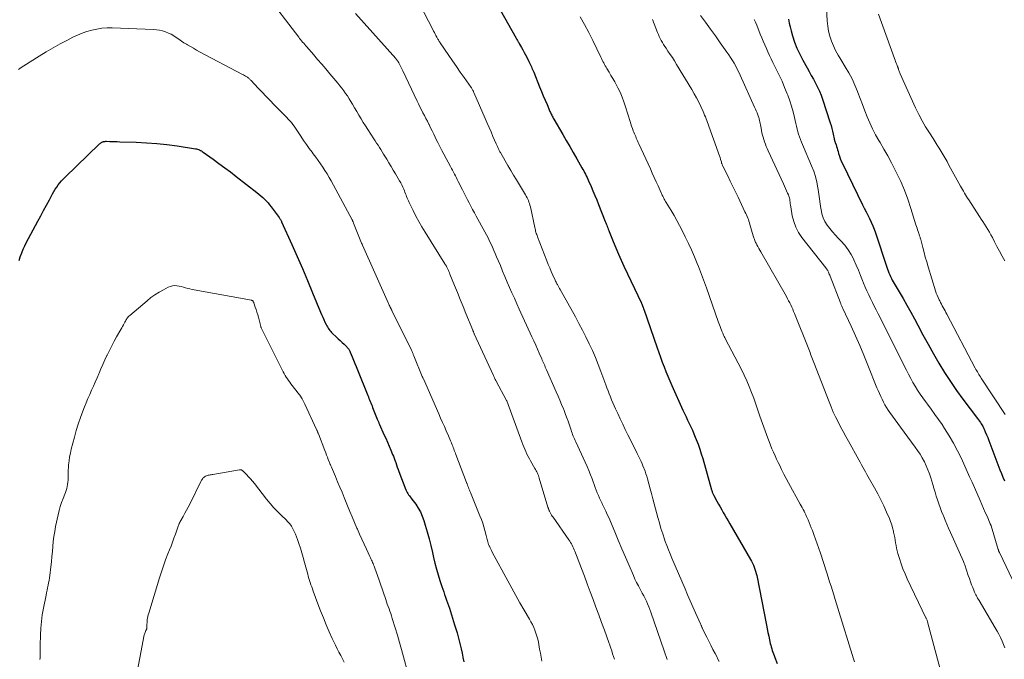
# Model space of a CAD drawing. Units: feet. Extents: x 2015000 to 2020012, y 575000 to 580000.
# Drawn here: x 2016434 to 2016635, y 576534 to 576665 of the extents above; entities that cross this region are included whole.
import ezdxf

# ---------------------------------------------------------------- set-up
doc = ezdxf.new("R2010")
doc.units = ezdxf.units.FT
doc.header["$LTSCALE"] = 100
doc.header["$MEASUREMENT"] = 0
doc.layers.add('CONTOUR INDEX', color=32, linetype='Continuous', lineweight=25)
doc.layers.add('CONTOUR INTERMEDIATE', color=40, linetype='Continuous', lineweight=15)

msp = doc.modelspace()

# ---------------------------------------------------------------- linework, layer by layer
at = {"layer": 'CONTOUR INDEX', "flags": 128}
for points, elevation in [([(2016532.02, 576666.65), (2016535.25, 576660.88), (2016535.33, 576660.73), (2016535.42, 576660.57), (2016535.51, 576660.42), (2016535.59, 576660.27), (2016535.68, 576660.11), (2016535.77, 576659.96), (2016535.85, 576659.81), (2016535.94, 576659.66), (2016536.33, 576658.97), (2016536.6, 576658.47), (2016536.88, 576657.97), (2016537.14, 576657.47), (2016537.4, 576656.97), (2016537.84, 576656.11), (2016537.97, 576655.84), (2016538.1, 576655.57), (2016538.23, 576655.3), (2016538.35, 576655.03), (2016538.47, 576654.75), (2016538.59, 576654.48), (2016538.7, 576654.2), (2016538.82, 576653.93), (2016540.04, 576650.94), (2016540.41, 576650.04), (2016540.78, 576649.14), (2016541.16, 576648.24), (2016541.54, 576647.35), (2016542.14, 576645.96), (2016542.23, 576645.76), (2016542.32, 576645.56), (2016542.41, 576645.37), (2016542.51, 576645.17), (2016542.61, 576644.98), (2016542.71, 576644.78), (2016542.81, 576644.59), (2016542.92, 576644.4), (2016544.73, 576641.28), (2016545.45, 576640.04), (2016546.17, 576638.8), (2016546.89, 576637.56), (2016547.6, 576636.32), (2016548.66, 576634.48), (2016548.85, 576634.16), (2016549.03, 576633.83), (2016549.2, 576633.51), (2016549.38, 576633.18), (2016549.54, 576632.84), (2016549.71, 576632.51), (2016549.86, 576632.17), (2016550.02, 576631.83), (2016550.51, 576630.69), (2016550.9, 576629.77), (2016551.29, 576628.85), (2016551.67, 576627.93), (2016552.04, 576627.01), (2016553.41, 576623.56), (2016553.51, 576623.3), (2016553.61, 576623.04), (2016553.71, 576622.78), (2016553.81, 576622.52), (2016553.91, 576622.26), (2016554.01, 576622), (2016554.11, 576621.74), (2016554.21, 576621.48), (2016555.03, 576619.45), (2016555.55, 576618.18), (2016556.08, 576616.92), (2016556.64, 576615.67), (2016557.22, 576614.42), (2016560.76, 576606.92), (2016560.81, 576606.82), (2016560.85, 576606.72), (2016560.89, 576606.63), (2016560.94, 576606.53), (2016560.98, 576606.43), (2016561.02, 576606.33), (2016561.06, 576606.23), (2016561.09, 576606.13), (2016561.1, 576606.11), (2016561.14, 576606), (2016561.18, 576605.89), (2016561.22, 576605.78), (2016561.26, 576605.67), (2016563.96, 576597.83), (2016564.3, 576596.86), (2016564.64, 576595.89), (2016565, 576594.92), (2016565.37, 576593.96), (2016565.75, 576593), (2016566.13, 576592.05), (2016566.54, 576591.1), (2016566.96, 576590.16), (2016569.22, 576585.15), (2016569.53, 576584.46), (2016569.85, 576583.77), (2016570.18, 576583.09), (2016570.51, 576582.4), (2016570.84, 576581.72), (2016571.16, 576581.03), (2016571.46, 576580.33), (2016571.75, 576579.63), (2016571.95, 576579.14), (2016572.31, 576578.18), (2016572.65, 576577.22), (2016572.97, 576576.25), (2016573.26, 576575.27), (2016575.07, 576568.88), (2016575.11, 576568.74), (2016575.15, 576568.6), (2016575.2, 576568.46), (2016575.26, 576568.32), (2016575.31, 576568.18), (2016575.37, 576568.05), (2016575.44, 576567.91), (2016575.51, 576567.78), (2016576.16, 576566.6), (2016576.48, 576566.02), (2016576.8, 576565.45), (2016577.13, 576564.87), (2016577.45, 576564.3), (2016577.78, 576563.72), (2016578.11, 576563.15), (2016578.44, 576562.57), (2016578.78, 576562), (2016582.98, 576554.75), (2016583.2, 576554.37), (2016583.4, 576553.97), (2016583.58, 576553.57), (2016583.75, 576553.17), (2016583.9, 576552.75), (2016584.04, 576552.33), (2016584.15, 576551.9), (2016584.25, 576551.47), (2016586.25, 576541.38), (2016586.4, 576540.63), (2016586.55, 576539.88), (2016586.71, 576539.14), (2016586.86, 576538.39), (2016587.02, 576537.63), (2016587.11, 576537.27), (2016587.2, 576536.91), (2016587.31, 576536.55), (2016587.43, 576536.2), (2016587.55, 576535.85), (2016587.68, 576535.5), (2016587.81, 576535.15), (2016587.94, 576534.8), (2016588.42, 576533.56)], 920), ([(2016590.72, 576664.74), (2016590.86, 576663.94), (2016591.04, 576663.15), (2016591.25, 576662.36), (2016591.55, 576661.35), (2016591.98, 576660.08), (2016592.46, 576658.83), (2016593.01, 576657.61), (2016593.63, 576656.42), (2016594.5, 576654.84), (2016594.93, 576654.06), (2016595.37, 576653.28), (2016595.8, 576652.49), (2016596.23, 576651.71), (2016596.64, 576650.91), (2016597.02, 576650.1), (2016597.35, 576649.27), (2016597.65, 576648.43), (2016599.21, 576643.63), (2016599.39, 576643.06), (2016599.55, 576642.49), (2016599.69, 576641.91), (2016599.82, 576641.33), (2016600.03, 576640.36), (2016600.05, 576640.26), (2016600.07, 576640.17), (2016600.1, 576640.08), (2016600.13, 576639.99), (2016600.15, 576639.9), (2016600.18, 576639.81), (2016600.21, 576639.72), (2016600.24, 576639.63), (2016600.41, 576639.13), (2016600.53, 576638.79), (2016600.63, 576638.45), (2016600.74, 576638.11), (2016600.84, 576637.76), (2016600.94, 576637.39), (2016601.1, 576636.86), (2016601.28, 576636.34), (2016601.49, 576635.83), (2016601.72, 576635.33), (2016605.81, 576626.94), (2016606.16, 576626.23), (2016606.52, 576625.53), (2016606.88, 576624.82), (2016607.24, 576624.12), (2016607.58, 576623.41), (2016607.91, 576622.69), (2016608.2, 576621.96), (2016608.46, 576621.22), (2016610.78, 576614.25), (2016610.91, 576613.86), (2016611.05, 576613.47), (2016611.2, 576613.09), (2016611.35, 576612.71), (2016611.52, 576612.33), (2016611.69, 576611.96), (2016611.88, 576611.6), (2016612.08, 576611.24), (2016613.28, 576609.22), (2016614.07, 576607.85), (2016614.86, 576606.48), (2016615.62, 576605.09), (2016616.38, 576603.7), (2016617.06, 576602.41), (2016618.11, 576600.47), (2016619.17, 576598.54), (2016620.26, 576596.62), (2016621.37, 576594.71), (2016622.52, 576592.83), (2016623.71, 576590.98), (2016624.97, 576589.16), (2016626.27, 576587.38), (2016629.26, 576583.41), (2016629.45, 576583.16), (2016629.63, 576582.9), (2016629.81, 576582.64), (2016629.98, 576582.38), (2016630.14, 576582.11), (2016630.3, 576581.84), (2016630.44, 576581.56), (2016630.57, 576581.27), (2016630.82, 576580.7), (2016631.06, 576580.13), (2016631.3, 576579.55), (2016631.53, 576578.97), (2016631.76, 576578.39), (2016633.8, 576572.97), (2016634.09, 576572.23), (2016634.4, 576571.49), (2016634.73, 576570.77)], 900), ([(2016434, 576615.6), (2016434.25, 576616.37), (2016434.53, 576617.13), (2016434.84, 576617.88), (2016435.16, 576618.62), (2016435.52, 576619.35), (2016435.89, 576620.07), (2016437.82, 576623.64), (2016438.41, 576624.72), (2016439, 576625.81), (2016439.58, 576626.89), (2016440.17, 576627.97), (2016440.83, 576629.2), (2016441.1, 576629.66), (2016441.38, 576630.12), (2016441.67, 576630.56), (2016441.98, 576630.99), (2016442.32, 576631.41), (2016442.66, 576631.81), (2016443.02, 576632.2), (2016443.4, 576632.58), (2016450.32, 576639.26), (2016450.41, 576639.34), (2016450.5, 576639.42), (2016450.59, 576639.5), (2016450.68, 576639.57), (2016450.78, 576639.64), (2016450.88, 576639.69), (2016450.99, 576639.74), (2016451.1, 576639.78), (2016451.18, 576639.8), (2016451.34, 576639.84), (2016451.5, 576639.86), (2016451.65, 576639.87), (2016451.81, 576639.88), (2016452.5, 576639.85), (2016453.01, 576639.84), (2016453.51, 576639.82), (2016454.01, 576639.81), (2016454.52, 576639.79), (2016457.86, 576639.68), (2016459.95, 576639.58), (2016462.04, 576639.43), (2016464.12, 576639.2), (2016466.19, 576638.92), (2016469.9, 576638.36), (2016470.12, 576638.32), (2016470.33, 576638.26), (2016470.54, 576638.2), (2016470.74, 576638.12), (2016470.94, 576638.02), (2016471.13, 576637.92), (2016471.32, 576637.81), (2016471.5, 576637.69), (2016473.53, 576636.24), (2016474.72, 576635.37), (2016475.9, 576634.5), (2016477.07, 576633.62), (2016478.23, 576632.73), (2016482.43, 576629.46), (2016482.84, 576629.13), (2016483.24, 576628.8), (2016483.62, 576628.45), (2016484, 576628.1), (2016484.36, 576627.73), (2016484.71, 576627.35), (2016485.04, 576626.95), (2016485.36, 576626.54), (2016486.99, 576624.34), (2016487.06, 576624.24), (2016487.13, 576624.13), (2016487.19, 576624.03), (2016487.25, 576623.92), (2016487.31, 576623.81), (2016487.37, 576623.7)], 940), ([(2016487.37, 576623.7), (2016487.42, 576623.59), (2016487.47, 576623.48), (2016489.56, 576618.84), (2016490.65, 576616.4), (2016491.71, 576613.96), (2016492.76, 576611.51), (2016493.78, 576609.05), (2016495.41, 576605.09), (2016495.62, 576604.58), (2016495.84, 576604.07), (2016496.07, 576603.56), (2016496.3, 576603.06), (2016496.53, 576602.58), (2016496.66, 576602.32), (2016496.8, 576602.07), (2016496.95, 576601.83), (2016497.11, 576601.59), (2016497.29, 576601.36), (2016497.47, 576601.14), (2016497.67, 576600.93), (2016497.87, 576600.73), (2016498.62, 576600.03), (2016499.02, 576599.65), (2016499.41, 576599.28), (2016499.8, 576598.91), (2016500.19, 576598.54), (2016500.75, 576598.01), (2016500.86, 576597.9), (2016500.96, 576597.78), (2016501.06, 576597.66), (2016501.15, 576597.53), (2016501.24, 576597.39), (2016501.31, 576597.26), (2016501.38, 576597.12), (2016501.45, 576596.97), (2016501.87, 576595.96), (2016502.14, 576595.31), (2016502.41, 576594.65), (2016502.67, 576594), (2016502.94, 576593.34), (2016505.02, 576588.14), (2016505.15, 576587.84), (2016505.27, 576587.53), (2016505.39, 576587.22), (2016505.52, 576586.91), (2016505.64, 576586.61), (2016505.77, 576586.3), (2016505.89, 576585.99), (2016506.01, 576585.68), (2016506.97, 576583.29), (2016507.02, 576583.15), (2016507.08, 576583.01), (2016507.14, 576582.87), (2016507.19, 576582.73), (2016507.25, 576582.59), (2016507.31, 576582.46), (2016507.37, 576582.32), (2016507.44, 576582.18), (2016508.33, 576580.2), (2016508.69, 576579.4), (2016509.04, 576578.6), (2016509.39, 576577.8), (2016509.73, 576576.99), (2016510.09, 576576.13), (2016510.24, 576575.75), (2016510.39, 576575.37), (2016510.53, 576574.98), (2016510.66, 576574.6), (2016510.71, 576574.45), (2016510.87, 576573.99), (2016511.04, 576573.53), (2016511.2, 576573.07), (2016511.38, 576572.61), (2016512.79, 576568.9), (2016512.9, 576568.64), (2016513.03, 576568.39), (2016513.18, 576568.15), (2016513.34, 576567.92), (2016513.51, 576567.7), (2016513.69, 576567.47), (2016513.86, 576567.24), (2016514.03, 576567.01), (2016514.8, 576565.97), (2016515.31, 576565.2), (2016515.76, 576564.4), (2016516.13, 576563.56), (2016516.44, 576562.69), (2016516.73, 576561.72), (2016517.13, 576560.34), (2016517.51, 576558.95), (2016517.86, 576557.56), (2016518.19, 576556.16), (2016518.41, 576555.14), (2016518.69, 576553.96), (2016519, 576552.78), (2016519.34, 576551.61), (2016519.71, 576550.45), (2016520.1, 576549.26), (2016520.29, 576548.7), (2016520.49, 576548.14), (2016520.68, 576547.58), (2016520.89, 576547.03), (2016521.09, 576546.47), (2016521.28, 576545.91), (2016521.47, 576545.35), (2016521.65, 576544.79), (2016522.72, 576541.41), (2016522.97, 576540.6), (2016523.21, 576539.79), (2016523.44, 576538.97), (2016523.67, 576538.15), (2016523.88, 576537.33), (2016524.07, 576536.51), (2016524.24, 576535.68), (2016524.4, 576534.85), (2016524.42, 576534.75), (2016524.56, 576533.86)], 940)]:
    msp.add_lwpolyline(points, dxfattribs=dict(at, elevation=elevation))
at = {"layer": 'CONTOUR INTERMEDIATE', "flags": 128}
for points, elevation in [([(2016512.89, 576673), (2016518.27, 576662.6), (2016518.43, 576662.3), (2016518.59, 576662), (2016518.75, 576661.7), (2016518.91, 576661.4), (2016519.07, 576661.1), (2016519.16, 576660.95), (2016519.24, 576660.81), (2016519.33, 576660.66), (2016519.42, 576660.51), (2016519.51, 576660.37), (2016519.6, 576660.22), (2016519.69, 576660.08), (2016519.79, 576659.94), (2016521.54, 576657.37), (2016522.31, 576656.24), (2016523.09, 576655.11), (2016523.88, 576653.98), (2016524.67, 576652.86), (2016526.08, 576650.85), (2016526.16, 576650.73), (2016526.24, 576650.61), (2016526.32, 576650.48), (2016526.39, 576650.36), (2016526.46, 576650.23), (2016526.53, 576650.1), (2016526.59, 576649.97), (2016526.65, 576649.83), (2016528.97, 576644.48), (2016529.36, 576643.58), (2016529.75, 576642.68), (2016530.14, 576641.78), (2016530.53, 576640.88), (2016531.18, 576639.38), (2016531.24, 576639.23), (2016531.31, 576639.08), (2016531.38, 576638.93), (2016531.44, 576638.78), (2016531.51, 576638.63), (2016531.58, 576638.48), (2016531.65, 576638.34), (2016531.72, 576638.19), (2016531.8, 576638.03), (2016531.88, 576637.89), (2016531.96, 576637.74), (2016532.04, 576637.59), (2016533, 576635.91), (2016533.57, 576634.93), (2016534.14, 576633.95), (2016534.73, 576632.97), (2016535.31, 576632), (2016537.16, 576628.96), (2016537.32, 576628.68), (2016537.47, 576628.39), (2016537.62, 576628.09), (2016537.75, 576627.8), (2016537.86, 576627.49), (2016537.97, 576627.18), (2016538.06, 576626.87), (2016538.14, 576626.55), (2016539.05, 576622.29), (2016539.1, 576622.06), (2016539.16, 576621.82), (2016539.22, 576621.59), (2016539.28, 576621.35), (2016539.35, 576621.12), (2016539.43, 576620.89), (2016539.51, 576620.66), (2016539.59, 576620.43), (2016541.49, 576615.56), (2016541.78, 576614.82), (2016542.08, 576614.09), (2016542.39, 576613.36), (2016542.71, 576612.64), (2016543.19, 576611.58), (2016543.28, 576611.39), (2016543.37, 576611.2), (2016543.47, 576611.01), (2016543.57, 576610.82), (2016543.64, 576610.69), (2016543.78, 576610.43), (2016543.92, 576610.18), (2016544.06, 576609.92), (2016544.2, 576609.67), (2016547.31, 576604.11), (2016548.05, 576602.76), (2016548.77, 576601.41), (2016549.46, 576600.03), (2016550.14, 576598.65), (2016550.78, 576597.26), (2016551.39, 576595.85), (2016551.97, 576594.43), (2016552.52, 576592.99), (2016553.51, 576590.31), (2016553.74, 576589.7), (2016553.97, 576589.08), (2016554.2, 576588.47), (2016554.44, 576587.85), (2016554.68, 576587.24), (2016554.93, 576586.63), (2016555.19, 576586.03), (2016555.47, 576585.43), (2016555.93, 576584.45), (2016556.44, 576583.36), (2016556.96, 576582.28), (2016557.49, 576581.2), (2016558.02, 576580.12), (2016559.69, 576576.76), (2016559.9, 576576.34), (2016560.1, 576575.92), (2016560.31, 576575.49), (2016560.52, 576575.07), (2016560.71, 576574.65), (2016560.91, 576574.22), (2016561.09, 576573.79), (2016561.26, 576573.35), (2016561.32, 576573.21), (2016561.51, 576572.7), (2016561.69, 576572.19), (2016561.85, 576571.67), (2016562, 576571.15), (2016562.26, 576570.16), (2016562.54, 576569.14), (2016562.81, 576568.13), (2016563.09, 576567.11), (2016563.36, 576566.09), (2016564.11, 576563.27), (2016564.42, 576562.16), (2016564.74, 576561.05), (2016565.1, 576559.96), (2016565.47, 576558.87), (2016565.63, 576558.42), (2016565.94, 576557.56), (2016566.27, 576556.7), (2016566.61, 576555.86), (2016566.96, 576555.02), (2016569.65, 576548.75), (2016570.18, 576547.53), (2016570.71, 576546.3), (2016571.25, 576545.07), (2016571.8, 576543.85), (2016572.79, 576541.61), (2016572.84, 576541.51), (2016572.89, 576541.4), (2016572.93, 576541.29), (2016572.98, 576541.19), (2016573.02, 576541.08), (2016573.07, 576540.97), (2016573.12, 576540.87), (2016573.17, 576540.76), (2016574.08, 576538.91), (2016574.49, 576538.08), (2016574.91, 576537.25), (2016575.34, 576536.43), (2016575.77, 576535.6), (2016576.11, 576534.96), (2016576.36, 576534.46), (2016576.6, 576533.95)], 924), ([(2016483.96, 576670.21), (2016490.95, 576661.09), (2016491.14, 576660.83), (2016491.35, 576660.57), (2016491.55, 576660.32), (2016491.76, 576660.07), (2016491.97, 576659.82), (2016492.18, 576659.57), (2016492.39, 576659.33), (2016492.61, 576659.08), (2016493.97, 576657.52), (2016494.81, 576656.55), (2016495.65, 576655.58), (2016496.48, 576654.61), (2016497.31, 576653.64), (2016498.13, 576652.68), (2016498.54, 576652.18), (2016498.95, 576651.68), (2016499.36, 576651.18), (2016499.76, 576650.67), (2016500.15, 576650.16), (2016500.52, 576649.63), (2016500.88, 576649.1), (2016501.23, 576648.55), (2016501.45, 576648.18), (2016501.9, 576647.44), (2016502.35, 576646.7), (2016502.79, 576645.96), (2016503.22, 576645.22), (2016503.67, 576644.47), (2016504.11, 576643.73), (2016504.57, 576643), (2016505.04, 576642.27), (2016506.25, 576640.4), (2016506.54, 576639.95), (2016506.83, 576639.51), (2016507.11, 576639.06), (2016507.39, 576638.61), (2016507.67, 576638.17), (2016507.95, 576637.72), (2016508.24, 576637.27), (2016508.52, 576636.82), (2016508.88, 576636.25), (2016509.33, 576635.51), (2016509.78, 576634.77), (2016510.23, 576634.02), (2016510.66, 576633.27), (2016511.49, 576631.84), (2016511.73, 576631.41), (2016511.95, 576630.98), (2016512.16, 576630.54), (2016512.35, 576630.1), (2016512.48, 576629.79), (2016512.6, 576629.5), (2016512.72, 576629.2), (2016512.83, 576628.9), (2016512.94, 576628.6), (2016513.05, 576628.3), (2016513.17, 576628.01), (2016513.3, 576627.72), (2016513.44, 576627.43), (2016514.27, 576625.75), (2016514.84, 576624.63), (2016515.43, 576623.53), (2016516.06, 576622.44), (2016516.71, 576621.37), (2016520.75, 576614.92), (2016520.81, 576614.82), (2016520.87, 576614.72), (2016520.93, 576614.63), (2016520.99, 576614.53), (2016521.05, 576614.42), (2016521.1, 576614.32), (2016521.15, 576614.22), (2016521.2, 576614.12), (2016521.33, 576613.84), (2016521.45, 576613.59), (2016521.56, 576613.34), (2016521.66, 576613.09), (2016521.77, 576612.84), (2016522.72, 576610.5), (2016523.3, 576609.08), (2016523.88, 576607.65), (2016524.46, 576606.23), (2016525.03, 576604.8), (2016526.41, 576601.4), (2016526.45, 576601.31), (2016526.49, 576601.21), (2016526.53, 576601.12), (2016526.57, 576601.02), (2016526.64, 576600.87), (2016526.64, 576600.85), (2016526.65, 576600.84), (2016526.66, 576600.82), (2016526.67, 576600.81), (2016526.7, 576600.75), (2016526.7, 576600.73), (2016526.71, 576600.72), (2016526.72, 576600.7), (2016526.72, 576600.69), (2016530.54, 576592.32), (2016530.61, 576592.16), (2016530.69, 576592), (2016530.76, 576591.84), (2016530.84, 576591.68), (2016530.92, 576591.52), (2016531, 576591.36), (2016531.09, 576591.2), (2016531.17, 576591.04), (2016533.28, 576587.11), (2016533.33, 576587.01), (2016536.41, 576578.65), (2016536.6, 576578.15), (2016536.8, 576577.65), (2016537.01, 576577.17), (2016537.22, 576576.68), (2016537.45, 576576.2), (2016537.69, 576575.72), (2016537.94, 576575.25), (2016538.2, 576574.79), (2016539.08, 576573.28), (2016539.21, 576573.04), (2016539.34, 576572.8), (2016539.46, 576572.56), (2016539.58, 576572.32), (2016539.68, 576572.07), (2016539.78, 576571.82), (2016539.87, 576571.56), (2016539.96, 576571.31), (2016541.73, 576565.41), (2016541.77, 576565.3), (2016541.8, 576565.19), (2016541.84, 576565.08), (2016541.87, 576564.97), (2016541.91, 576564.87), (2016541.95, 576564.76), (2016542, 576564.65), (2016542.05, 576564.55), (2016542.2, 576564.26), (2016542.33, 576564.02), (2016542.47, 576563.78), (2016542.62, 576563.55), (2016542.77, 576563.32), (2016545.99, 576558.73), (2016546.17, 576558.46), (2016546.35, 576558.18), (2016546.51, 576557.89), (2016546.67, 576557.61), (2016546.82, 576557.31), (2016546.96, 576557.01), (2016547.09, 576556.71), (2016547.21, 576556.41), (2016548.55, 576552.87), (2016549.14, 576551.3), (2016549.73, 576549.74), (2016550.32, 576548.17), (2016550.91, 576546.61), (2016551.5, 576545.04), (2016552.08, 576543.47), (2016552.66, 576541.9), (2016553.23, 576540.33), (2016554.14, 576537.83), (2016554.34, 576537.27), (2016554.54, 576536.7), (2016554.73, 576536.13), (2016554.91, 576535.55), (2016555.09, 576534.98), (2016555.27, 576534.4)], 932), ([(2016598.24, 576670.93), (2016598.6, 576664.38), (2016598.71, 576663.33), (2016598.88, 576662.29), (2016599.15, 576661.28), (2016599.48, 576660.28), (2016599.89, 576659.3), (2016600.33, 576658.34), (2016600.83, 576657.41), (2016601.37, 576656.5), (2016602.29, 576655.05), (2016603.01, 576653.83), (2016603.68, 576652.58), (2016604.27, 576651.3), (2016604.81, 576649.99), (2016604.86, 576649.84), (2016605.34, 576648.58), (2016605.81, 576647.33), (2016606.29, 576646.08), (2016606.77, 576644.83), (2016607.29, 576643.6), (2016607.85, 576642.39), (2016608.47, 576641.2), (2016609.13, 576640.04), (2016609.38, 576639.63), (2016610.18, 576638.28), (2016610.96, 576636.9), (2016611.7, 576635.51), (2016612.42, 576634.11), (2016612.76, 576633.44), (2016613.58, 576631.68), (2016614.35, 576629.89), (2016615.03, 576628.07), (2016615.65, 576626.22), (2016616.69, 576622.87), (2016616.79, 576622.52), (2016616.91, 576622.17), (2016617.02, 576621.83), (2016617.14, 576621.48), (2016617.27, 576621.1), (2016617.32, 576620.95), (2016617.37, 576620.8), (2016617.43, 576620.65), (2016617.48, 576620.5), (2016617.53, 576620.35), (2016617.58, 576620.19), (2016617.62, 576620.04), (2016617.66, 576619.89), (2016618.08, 576618.23), (2016618.34, 576617.25), (2016618.6, 576616.27), (2016618.88, 576615.3), (2016619.17, 576614.33), (2016620.67, 576609.45), (2016620.82, 576608.98), (2016621, 576608.51), (2016621.2, 576608.04), (2016621.42, 576607.59), (2016621.53, 576607.36), (2016621.71, 576607.03), (2016621.88, 576606.69), (2016622.06, 576606.36), (2016622.25, 576606.03), (2016622.43, 576605.7), (2016622.61, 576605.37), (2016622.79, 576605.03), (2016622.97, 576604.7), (2016628.78, 576593.67), (2016628.92, 576593.41), (2016629.06, 576593.16), (2016629.21, 576592.91), (2016629.36, 576592.66), (2016629.51, 576592.41), (2016629.67, 576592.16), (2016629.83, 576591.92), (2016629.99, 576591.67), (2016634.86, 576584.27)], 896), ([(2016502.51, 576665.91), (2016510.72, 576656.7), (2016510.83, 576656.57), (2016510.94, 576656.44), (2016511.04, 576656.3), (2016511.15, 576656.16), (2016511.24, 576656.02), (2016511.33, 576655.87), (2016511.42, 576655.72), (2016511.5, 576655.57), (2016511.62, 576655.33), (2016511.75, 576655.06), (2016511.89, 576654.78), (2016512.02, 576654.51), (2016512.15, 576654.23), (2016515.06, 576648.07), (2016515.35, 576647.47), (2016515.64, 576646.88), (2016515.94, 576646.29), (2016516.24, 576645.7), (2016516.55, 576645.12), (2016516.86, 576644.53), (2016517.16, 576643.94), (2016517.45, 576643.35), (2016517.5, 576643.26), (2016517.82, 576642.62), (2016518.13, 576641.98), (2016518.45, 576641.34), (2016518.76, 576640.69), (2016518.91, 576640.39), (2016519.3, 576639.6), (2016519.69, 576638.81), (2016520.1, 576638.03), (2016520.52, 576637.25), (2016521.88, 576634.73), (2016522.08, 576634.35), (2016522.28, 576633.97), (2016522.48, 576633.59), (2016522.68, 576633.21), (2016522.87, 576632.82), (2016523.07, 576632.44), (2016523.26, 576632.06), (2016523.45, 576631.67), (2016524.29, 576629.99), (2016524.63, 576629.31), (2016524.97, 576628.64), (2016525.32, 576627.97), (2016525.67, 576627.31), (2016526.03, 576626.64), (2016526.39, 576625.98), (2016526.75, 576625.31), (2016527.11, 576624.65), (2016528.88, 576621.42), (2016529.21, 576620.81), (2016529.53, 576620.19), (2016529.84, 576619.56), (2016530.15, 576618.94), (2016530.44, 576618.3), (2016530.72, 576617.66), (2016531, 576617.02), (2016531.27, 576616.38), (2016532.03, 576614.56), (2016532.49, 576613.44), (2016532.96, 576612.33), (2016533.43, 576611.22), (2016533.91, 576610.12), (2016534.4, 576609.01), (2016534.89, 576607.91), (2016535.38, 576606.81), (2016535.88, 576605.71), (2016538.47, 576600.06), (2016538.85, 576599.22), (2016539.23, 576598.39), (2016539.6, 576597.55), (2016539.97, 576596.71), (2016540.45, 576595.6), (2016540.57, 576595.32), (2016540.7, 576595.04), (2016540.82, 576594.75), (2016540.94, 576594.47), (2016541.06, 576594.19), (2016541.19, 576593.9), (2016541.31, 576593.62), (2016541.43, 576593.34), (2016543.43, 576588.84), (2016543.8, 576587.99), (2016544.16, 576587.14), (2016544.52, 576586.28), (2016544.87, 576585.42), (2016544.93, 576585.27), (2016545.24, 576584.48), (2016545.54, 576583.69), (2016545.83, 576582.89), (2016546.1, 576582.08), (2016546.43, 576581.09), (2016546.54, 576580.78), (2016546.65, 576580.47), (2016546.76, 576580.17), (2016546.88, 576579.86), (2016547, 576579.56), (2016547.13, 576579.26), (2016547.26, 576578.97), (2016547.39, 576578.67), (2016549.33, 576574.52), (2016549.71, 576573.68), (2016550.07, 576572.84), (2016550.4, 576571.99), (2016550.72, 576571.13), (2016550.93, 576570.53), (2016551.13, 576569.97), (2016551.34, 576569.41), (2016551.56, 576568.85), (2016551.77, 576568.3), (2016552, 576567.74), (2016552.24, 576567.2), (2016552.49, 576566.66), (2016552.76, 576566.12), (2016552.87, 576565.89), (2016553.19, 576565.24), (2016553.51, 576564.58), (2016553.81, 576563.92), (2016554.1, 576563.25), (2016555.32, 576560.37), (2016556.05, 576558.65), (2016556.79, 576556.92), (2016557.52, 576555.2), (2016558.27, 576553.48), (2016559.14, 576551.45), (2016559.46, 576550.75), (2016559.79, 576550.05), (2016560.14, 576549.37), (2016560.5, 576548.69), (2016560.66, 576548.41), (2016560.95, 576547.87), (2016561.24, 576547.33), (2016561.51, 576546.78), (2016561.77, 576546.23), (2016562.03, 576545.67), (2016562.26, 576545.11), (2016562.48, 576544.54), (2016562.69, 576543.97), (2016565.39, 576536.1), (2016565.58, 576535.53), (2016565.78, 576534.95), (2016565.98, 576534.38)], 928), ([(2016548.31, 576665.23), (2016549.19, 576663.63), (2016550.03, 576662.01), (2016550.85, 576660.38), (2016552.49, 576657.01), (2016552.64, 576656.71), (2016552.79, 576656.41), (2016552.94, 576656.11), (2016553.09, 576655.82), (2016553.24, 576655.52), (2016553.4, 576655.23), (2016553.57, 576654.94), (2016553.74, 576654.66), (2016554.18, 576653.95), (2016554.57, 576653.3), (2016554.95, 576652.65), (2016555.32, 576652), (2016555.67, 576651.33), (2016555.96, 576650.79), (2016556.42, 576649.85), (2016556.84, 576648.88), (2016557.22, 576647.9), (2016557.55, 576646.9), (2016558.48, 576643.88), (2016558.63, 576643.41), (2016558.78, 576642.95), (2016558.94, 576642.48), (2016559.11, 576642.03), (2016559.23, 576641.71), (2016559.35, 576641.41), (2016559.47, 576641.12), (2016559.6, 576640.82), (2016559.73, 576640.53), (2016559.86, 576640.24), (2016560, 576639.95), (2016560.13, 576639.66), (2016560.26, 576639.37), (2016562.6, 576634.24), (2016562.99, 576633.37), (2016563.38, 576632.51), (2016563.78, 576631.64), (2016564.17, 576630.78), (2016564.8, 576629.37), (2016564.88, 576629.21), (2016564.95, 576629.04), (2016565.02, 576628.88), (2016565.1, 576628.72), (2016565.17, 576628.56), (2016565.25, 576628.4), (2016565.33, 576628.24), (2016565.41, 576628.09), (2016565.51, 576627.91), (2016565.6, 576627.75), (2016565.69, 576627.6), (2016565.79, 576627.44), (2016566.82, 576625.76), (2016567.42, 576624.76), (2016568, 576623.74), (2016568.55, 576622.71), (2016569.08, 576621.68), (2016569.7, 576620.44), (2016570.35, 576619.09), (2016570.98, 576617.74), (2016571.57, 576616.37), (2016572.14, 576614.99), (2016572.39, 576614.37), (2016572.82, 576613.29), (2016573.23, 576612.2), (2016573.64, 576611.11), (2016574.03, 576610.01), (2016576.43, 576603.2), (2016576.55, 576602.84), (2016576.68, 576602.49), (2016576.81, 576602.14), (2016576.94, 576601.79), (2016577.08, 576601.39), (2016577.14, 576601.23), (2016577.2, 576601.08), (2016577.27, 576600.93), (2016577.33, 576600.78), (2016577.41, 576600.62), (2016577.52, 576600.39), (2016577.63, 576600.16), (2016577.74, 576599.94), (2016577.86, 576599.71), (2016581.16, 576593.39), (2016581.73, 576592.25), (2016582.26, 576591.1), (2016582.75, 576589.93), (2016583.21, 576588.74), (2016583.64, 576587.54), (2016584.07, 576586.34), (2016584.5, 576585.14), (2016584.92, 576583.94), (2016586.24, 576580.18), (2016586.5, 576579.45), (2016586.78, 576578.72), (2016587.06, 576578), (2016587.36, 576577.28), (2016587.67, 576576.56), (2016587.99, 576575.85), (2016588.31, 576575.15), (2016588.65, 576574.44), (2016588.87, 576573.98), (2016589.32, 576573.06), (2016589.79, 576572.13), (2016590.27, 576571.22), (2016590.76, 576570.31), (2016593.13, 576566.01), (2016593.32, 576565.65), (2016593.52, 576565.29), (2016593.71, 576564.93), (2016593.89, 576564.57), (2016594.08, 576564.21), (2016594.25, 576563.85), (2016594.42, 576563.48), (2016594.58, 576563.1), (2016594.72, 576562.78), (2016594.95, 576562.24), (2016595.17, 576561.7), (2016595.38, 576561.15), (2016595.59, 576560.61), (2016595.89, 576559.81), (2016596.24, 576558.86), (2016596.58, 576557.91), (2016596.9, 576556.96), (2016597.22, 576556), (2016598.53, 576552.02), (2016598.82, 576551.12), (2016599.11, 576550.21), (2016599.4, 576549.31), (2016599.68, 576548.41), (2016599.96, 576547.51), (2016600.24, 576546.6), (2016600.53, 576545.7), (2016600.81, 576544.79), (2016604, 576534.47), (2016604.16, 576533.92)], 916), ([(2016563.04, 576664.65), (2016564.04, 576662.02), (2016564.22, 576661.59), (2016564.4, 576661.18), (2016564.61, 576660.77), (2016564.82, 576660.36), (2016565.05, 576659.96), (2016565.28, 576659.57), (2016565.53, 576659.18), (2016565.79, 576658.8), (2016566.18, 576658.23), (2016566.63, 576657.57), (2016567.07, 576656.9), (2016567.5, 576656.22), (2016567.92, 576655.54), (2016571.04, 576650.39), (2016571.53, 576649.56), (2016572, 576648.71), (2016572.43, 576647.85), (2016572.85, 576646.98), (2016573.32, 576645.96), (2016573.48, 576645.59), (2016573.64, 576645.22), (2016573.79, 576644.85), (2016573.93, 576644.47), (2016574.06, 576644.09), (2016574.2, 576643.71), (2016574.34, 576643.34), (2016574.47, 576642.96), (2016576.41, 576637.63), (2016576.54, 576637.27), (2016576.66, 576636.91), (2016576.78, 576636.54), (2016576.89, 576636.18), (2016577.05, 576635.66), (2016577.08, 576635.55), (2016577.11, 576635.44), (2016577.15, 576635.34), (2016577.19, 576635.23), (2016577.22, 576635.13), (2016577.27, 576635.02), (2016577.31, 576634.92), (2016577.36, 576634.82), (2016578.35, 576632.86), (2016578.88, 576631.78), (2016579.42, 576630.69), (2016579.94, 576629.6), (2016580.46, 576628.51), (2016581.86, 576625.51), (2016582.01, 576625.2), (2016582.15, 576624.89), (2016582.29, 576624.57), (2016582.42, 576624.25), (2016582.55, 576623.93), (2016582.67, 576623.61), (2016582.78, 576623.28), (2016582.87, 576622.95), (2016583.52, 576620.64), (2016583.58, 576620.44), (2016583.64, 576620.25), (2016583.71, 576620.05), (2016583.78, 576619.86), (2016583.85, 576619.66), (2016583.94, 576619.48), (2016584.03, 576619.29), (2016584.12, 576619.11), (2016584.31, 576618.77), (2016584.51, 576618.42), (2016584.71, 576618.07), (2016584.91, 576617.72), (2016585.1, 576617.37), (2016590.3, 576608.24), (2016590.54, 576607.83), (2016590.76, 576607.41), (2016590.98, 576606.98), (2016591.19, 576606.55), (2016591.39, 576606.12), (2016591.58, 576605.68), (2016591.77, 576605.24), (2016591.95, 576604.8), (2016594.84, 576597.56), (2016594.98, 576597.22), (2016595.11, 576596.88), (2016595.24, 576596.53), (2016595.36, 576596.19), (2016595.49, 576595.84), (2016595.61, 576595.5), (2016595.74, 576595.16), (2016595.87, 576594.81), (2016598.99, 576586.81), (2016599.41, 576585.78), (2016599.86, 576584.75), (2016600.33, 576583.75), (2016600.83, 576582.75), (2016601.35, 576581.76), (2016601.87, 576580.77), (2016602.41, 576579.79), (2016602.94, 576578.81), (2016605.03, 576575.02), (2016605.31, 576574.53), (2016605.58, 576574.03), (2016605.86, 576573.53), (2016606.14, 576573.03), (2016606.41, 576572.54), (2016606.69, 576572.04), (2016606.97, 576571.55), (2016607.25, 576571.05), (2016608.23, 576569.31), (2016608.9, 576568.1), (2016609.53, 576566.87), (2016610.13, 576565.62), (2016610.7, 576564.36), (2016611.27, 576563.05), (2016611.52, 576562.43), (2016611.75, 576561.81), (2016611.94, 576561.17), (2016612.1, 576560.52), (2016612.15, 576560.3), (2016612.27, 576559.76), (2016612.38, 576559.21), (2016612.47, 576558.67), (2016612.55, 576558.12), (2016612.64, 576557.57), (2016612.75, 576557.03), (2016612.88, 576556.49), (2016613.02, 576555.96), (2016613.33, 576554.9), (2016613.67, 576553.85), (2016614.05, 576552.81), (2016614.47, 576551.79), (2016614.92, 576550.79), (2016618.73, 576542.87), (2016618.78, 576542.77), (2016618.9, 576542.5), (2016618.95, 576542.38), (2016618.99, 576542.26), (2016619.03, 576542.13), (2016619.07, 576542), (2016623.4, 576525.79)], 912), ([(2016572.83, 576665.5), (2016573.83, 576664.1), (2016574.84, 576662.71), (2016575.84, 576661.31), (2016576.84, 576659.91), (2016578.19, 576658.02), (2016578.57, 576657.47), (2016578.94, 576656.91), (2016579.3, 576656.33), (2016579.64, 576655.76), (2016579.97, 576655.17), (2016580.28, 576654.57), (2016580.58, 576653.97), (2016580.87, 576653.36), (2016583.82, 576646.83), (2016583.99, 576646.44), (2016584.16, 576646.04), (2016584.32, 576645.64), (2016584.48, 576645.24), (2016584.56, 576645.03), (2016584.66, 576644.73), (2016584.76, 576644.43), (2016584.83, 576644.12), (2016584.9, 576643.81), (2016584.96, 576643.5), (2016585.02, 576643.19), (2016585.08, 576642.88), (2016585.14, 576642.57), (2016585.32, 576641.62), (2016585.43, 576641.15), (2016585.55, 576640.68), (2016585.69, 576640.21), (2016585.85, 576639.75), (2016586.02, 576639.3), (2016586.2, 576638.84), (2016586.39, 576638.4), (2016586.59, 576637.95), (2016589.7, 576631.18), (2016589.91, 576630.71), (2016590.12, 576630.25), (2016590.33, 576629.79), (2016590.55, 576629.32), (2016590.72, 576628.95), (2016590.83, 576628.67), (2016590.92, 576628.38), (2016590.99, 576628.08), (2016591.03, 576627.78), (2016591.06, 576627.48), (2016591.1, 576627.17), (2016591.14, 576626.87), (2016591.19, 576626.56), (2016591.51, 576624.72), (2016591.8, 576623.53), (2016592.21, 576622.39), (2016592.78, 576621.32), (2016593.46, 576620.3), (2016598.31, 576614.1), (2016598.37, 576614.03), (2016598.43, 576613.95), (2016598.49, 576613.88), (2016598.55, 576613.81), (2016598.61, 576613.73), (2016598.66, 576613.66), (2016598.71, 576613.58), (2016598.75, 576613.49), (2016598.86, 576613.24), (2016598.95, 576613.02), (2016599.04, 576612.81), (2016599.13, 576612.59), (2016599.21, 576612.38), (2016601.3, 576606.99), (2016601.36, 576606.85), (2016601.41, 576606.7), (2016601.48, 576606.56), (2016601.54, 576606.41), (2016601.6, 576606.27), (2016601.67, 576606.12), (2016601.73, 576605.98), (2016601.8, 576605.83), (2016603.48, 576602.22), (2016604.38, 576600.26), (2016605.25, 576598.29), (2016606.08, 576596.31), (2016606.9, 576594.32), (2016608.74, 576589.7), (2016608.99, 576589.1), (2016609.24, 576588.51), (2016609.51, 576587.92), (2016609.78, 576587.34), (2016610.07, 576586.76), (2016610.38, 576586.19), (2016610.71, 576585.65), (2016611.06, 576585.11), (2016611.37, 576584.66), (2016611.9, 576583.91), (2016612.43, 576583.16), (2016612.97, 576582.42), (2016613.51, 576581.68), (2016616.53, 576577.62), (2016617.04, 576576.9), (2016617.53, 576576.16), (2016617.97, 576575.4), (2016618.4, 576574.62), (2016618.78, 576573.82), (2016619.13, 576573.01), (2016619.43, 576572.18), (2016619.71, 576571.34), (2016620.11, 576570.01), (2016620.35, 576569.22), (2016620.6, 576568.43), (2016620.84, 576567.64), (2016621.08, 576566.85), (2016621.34, 576566.07), (2016621.61, 576565.29), (2016621.9, 576564.52), (2016622.21, 576563.75), (2016622.27, 576563.59), (2016622.62, 576562.75), (2016622.98, 576561.91), (2016623.34, 576561.07), (2016623.71, 576560.23), (2016626.35, 576554.31), (2016626.44, 576554.1), (2016626.53, 576553.88), (2016626.62, 576553.66), (2016626.7, 576553.44), (2016626.78, 576553.21), (2016626.85, 576552.99), (2016626.93, 576552.77), (2016627, 576552.54), (2016627.36, 576551.44), (2016627.57, 576550.83), (2016627.78, 576550.21), (2016628.01, 576549.6), (2016628.26, 576549), (2016628.54, 576548.29), (2016628.65, 576548.04), (2016628.76, 576547.8), (2016628.88, 576547.55), (2016629, 576547.31), (2016629.13, 576547.07), (2016629.26, 576546.83), (2016629.4, 576546.6), (2016629.54, 576546.36), (2016632.83, 576540.81), (2016633.21, 576540.16), (2016633.57, 576539.49), (2016633.91, 576538.82), (2016634.23, 576538.13), (2016634.53, 576537.44), (2016634.79, 576536.73)], 908), ([(2016583.75, 576664.7), (2016584, 576664.1), (2016584.25, 576663.49), (2016584.98, 576661.69), (2016585.28, 576660.96), (2016585.58, 576660.23), (2016585.9, 576659.51), (2016586.22, 576658.79), (2016586.55, 576658.07), (2016586.89, 576657.36), (2016587.23, 576656.65), (2016587.57, 576655.94), (2016588.25, 576654.55), (2016588.84, 576653.32), (2016589.41, 576652.08), (2016589.94, 576650.82), (2016590.46, 576649.56), (2016590.59, 576649.23), (2016591, 576648.11), (2016591.37, 576646.99), (2016591.68, 576645.84), (2016591.95, 576644.69), (2016592.21, 576643.47), (2016592.33, 576642.92), (2016592.47, 576642.37), (2016592.62, 576641.83), (2016592.78, 576641.29), (2016592.95, 576640.76), (2016593.14, 576640.23), (2016593.35, 576639.71), (2016593.56, 576639.19), (2016595.44, 576634.86), (2016595.86, 576633.78), (2016596.22, 576632.68), (2016596.5, 576631.56), (2016596.73, 576630.43), (2016596.78, 576630.07), (2016596.93, 576629.1), (2016597.07, 576628.13), (2016597.2, 576627.15), (2016597.32, 576626.18), (2016597.35, 576625.98), (2016597.52, 576625.13), (2016597.77, 576624.31), (2016598.14, 576623.54), (2016598.6, 576622.81), (2016599.13, 576622.11), (2016599.69, 576621.43), (2016600.27, 576620.77), (2016600.88, 576620.13), (2016601.41, 576619.58), (2016602.18, 576618.71), (2016602.88, 576617.79), (2016603.49, 576616.81), (2016604.03, 576615.78), (2016604.05, 576615.72), (2016604.52, 576614.68), (2016604.97, 576613.63), (2016605.41, 576612.57), (2016605.83, 576611.51), (2016606.03, 576610.99), (2016606.36, 576610.19), (2016606.7, 576609.4), (2016607.06, 576608.62), (2016607.44, 576607.85), (2016607.83, 576607.08), (2016608.21, 576606.3), (2016608.6, 576605.53), (2016608.99, 576604.76), (2016614.77, 576593.26), (2016615.2, 576592.43), (2016615.64, 576591.61), (2016616.09, 576590.79), (2016616.56, 576589.99), (2016617.04, 576589.19), (2016617.55, 576588.41), (2016618.08, 576587.65), (2016618.63, 576586.9), (2016619.04, 576586.34), (2016619.8, 576585.32), (2016620.55, 576584.28), (2016621.29, 576583.24), (2016622.01, 576582.19), (2016622.54, 576581.39), (2016623.48, 576579.92), (2016624.37, 576578.41), (2016625.18, 576576.86), (2016625.95, 576575.29), (2016627.63, 576571.56), (2016627.7, 576571.43), (2016627.76, 576571.29), (2016627.82, 576571.15), (2016627.87, 576571.01), (2016627.93, 576570.87), (2016627.99, 576570.73), (2016628.05, 576570.59), (2016628.11, 576570.45), (2016629.75, 576566.74), (2016630.11, 576565.94), (2016630.46, 576565.13), (2016630.82, 576564.32), (2016631.17, 576563.52), (2016631.84, 576562), (2016631.86, 576561.95), (2016631.88, 576561.9), (2016631.9, 576561.85), (2016631.92, 576561.8), (2016631.94, 576561.74), (2016631.96, 576561.69), (2016631.97, 576561.64), (2016631.99, 576561.59), (2016633.46, 576556.73), (2016633.48, 576556.66), (2016633.51, 576556.58), (2016633.54, 576556.51), (2016633.56, 576556.43), (2016633.59, 576556.36), (2016633.62, 576556.29), (2016633.66, 576556.21), (2016633.69, 576556.14), (2016637.02, 576549.19)], 904), ([(2016609.08, 576665.73), (2016612.32, 576656.71), (2016612.43, 576656.41), (2016612.54, 576656.11), (2016612.66, 576655.81), (2016612.78, 576655.51), (2016612.96, 576655.07), (2016612.99, 576655), (2016613.02, 576654.92), (2016613.05, 576654.85), (2016613.08, 576654.77), (2016613.1, 576654.7), (2016613.13, 576654.62), (2016613.15, 576654.55), (2016613.17, 576654.47), (2016613.22, 576654.29), (2016613.27, 576654.12), (2016613.33, 576653.96), (2016613.39, 576653.8), (2016613.46, 576653.64), (2016616.63, 576646.68), (2016617.27, 576645.36), (2016617.94, 576644.07), (2016618.67, 576642.81), (2016619.43, 576641.57), (2016620.17, 576640.43), (2016620.59, 576639.77), (2016621.01, 576639.11), (2016621.43, 576638.44), (2016621.84, 576637.77), (2016622.24, 576637.09), (2016622.64, 576636.41), (2016623.02, 576635.73), (2016623.41, 576635.04), (2016625.74, 576630.76), (2016625.94, 576630.4), (2016626.14, 576630.04), (2016626.35, 576629.69), (2016626.56, 576629.33), (2016626.78, 576628.98), (2016627, 576628.63), (2016627.22, 576628.28), (2016627.44, 576627.93), (2016629.63, 576624.58), (2016629.97, 576624.05), (2016630.32, 576623.52), (2016630.66, 576622.99), (2016631, 576622.46), (2016631.34, 576621.93), (2016631.66, 576621.39), (2016631.97, 576620.84), (2016632.26, 576620.28), (2016632.69, 576619.43), (2016633.2, 576618.45), (2016633.72, 576617.47), (2016634.24, 576616.5), (2016634.78, 576615.53)], 892), ([(2016433.89, 576654.52), (2016434.42, 576654.89), (2016434.96, 576655.25), (2016438.06, 576657.22), (2016439.48, 576658.09), (2016440.91, 576658.93), (2016442.36, 576659.72), (2016443.83, 576660.49), (2016444.93, 576661.04), (2016445.88, 576661.48), (2016446.84, 576661.87), (2016447.82, 576662.21), (2016448.83, 576662.5), (2016449.85, 576662.72), (2016450.88, 576662.88), (2016451.92, 576662.94), (2016452.96, 576662.95), (2016461.4, 576662.64), (2016462.01, 576662.59), (2016462.63, 576662.5), (2016463.23, 576662.35), (2016463.82, 576662.16), (2016464.4, 576661.92), (2016464.96, 576661.66), (2016465.49, 576661.34), (2016466.01, 576661), (2016466.54, 576660.64), (2016467.06, 576660.29), (2016467.59, 576659.95), (2016468.13, 576659.62), (2016468.28, 576659.53), (2016468.89, 576659.16), (2016469.51, 576658.8), (2016470.14, 576658.45), (2016470.77, 576658.11), (2016479.53, 576653.47), (2016479.72, 576653.37), (2016479.91, 576653.26), (2016480.09, 576653.16), (2016480.28, 576653.05), (2016480.4, 576652.97), (2016480.52, 576652.9), (2016480.64, 576652.82), (2016480.75, 576652.73), (2016480.86, 576652.64), (2016480.96, 576652.54), (2016481.06, 576652.44), (2016481.16, 576652.34), (2016481.26, 576652.24), (2016482.69, 576650.72), (2016483.51, 576649.86), (2016484.33, 576649.01), (2016485.16, 576648.16), (2016485.98, 576647.31), (2016488.51, 576644.75), (2016488.84, 576644.4), (2016489.15, 576644.05), (2016489.46, 576643.68), (2016489.75, 576643.31), (2016490.04, 576642.93), (2016490.32, 576642.55), (2016490.59, 576642.15), (2016490.85, 576641.76), (2016491.41, 576640.89), (2016491.96, 576640.06), (2016492.52, 576639.24), (2016493.1, 576638.43), (2016493.69, 576637.63), (2016493.92, 576637.32), (2016494.42, 576636.65), (2016494.9, 576635.98), (2016495.37, 576635.3), (2016495.84, 576634.62), (2016496.29, 576633.93), (2016496.73, 576633.23), (2016497.14, 576632.51), (2016497.55, 576631.79), (2016501.85, 576623.86), (2016501.9, 576623.78), (2016501.94, 576623.7), (2016501.97, 576623.62), (2016502.01, 576623.54), (2016502.04, 576623.46), (2016502.08, 576623.38), (2016502.11, 576623.29), (2016502.15, 576623.21), (2016503.61, 576619.49), (2016503.69, 576619.3), (2016503.78, 576619.1), (2016503.86, 576618.9), (2016503.94, 576618.71), (2016509.24, 576606.86), (2016509.32, 576606.68), (2016509.41, 576606.49), (2016509.5, 576606.31), (2016509.58, 576606.13), (2016509.7, 576605.88), (2016509.73, 576605.83), (2016509.76, 576605.77), (2016509.79, 576605.71), (2016509.82, 576605.65), (2016509.85, 576605.6), (2016509.88, 576605.54), (2016509.9, 576605.48), (2016509.93, 576605.42), (2016513.91, 576597.33), (2016513.98, 576597.18), (2016514.04, 576597.04), (2016514.11, 576596.9), (2016514.18, 576596.75), (2016514.24, 576596.6), (2016514.3, 576596.46), (2016514.36, 576596.31), (2016514.42, 576596.16), (2016516.12, 576592.01), (2016516.15, 576591.94), (2016516.18, 576591.87), (2016516.21, 576591.81), (2016516.23, 576591.74), (2016516.26, 576591.68), (2016516.29, 576591.61), (2016516.32, 576591.54), (2016516.35, 576591.48), (2016519.49, 576584.36), (2016519.87, 576583.5), (2016520.25, 576582.64), (2016520.63, 576581.78), (2016521.01, 576580.93), (2016521.47, 576579.9), (2016521.62, 576579.55), (2016521.77, 576579.21), (2016521.91, 576578.86), (2016522.06, 576578.51), (2016522.11, 576578.38), (2016522.22, 576578.1), (2016522.34, 576577.81), (2016522.44, 576577.53), (2016522.55, 576577.24), (2016522.65, 576576.95), (2016522.76, 576576.67), (2016522.87, 576576.38), (2016522.97, 576576.09), (2016525.14, 576570.42), (2016525.17, 576570.32), (2016525.21, 576570.23), (2016525.25, 576570.13), (2016525.28, 576570.03), (2016525.32, 576569.94), (2016525.36, 576569.84), (2016525.39, 576569.75), (2016525.43, 576569.65), (2016525.55, 576569.36), (2016525.64, 576569.11), (2016525.74, 576568.87), (2016525.84, 576568.63), (2016525.94, 576568.39), (2016527.88, 576563.63), (2016528.16, 576562.89), (2016528.43, 576562.15), (2016528.66, 576561.39), (2016528.88, 576560.63), (2016529.14, 576559.63), (2016529.21, 576559.36), (2016529.27, 576559.09), (2016529.34, 576558.83), (2016529.41, 576558.56), (2016529.48, 576558.29), (2016529.56, 576558.03), (2016529.65, 576557.77), (2016529.76, 576557.52), (2016529.8, 576557.42), (2016529.93, 576557.12), (2016530.07, 576556.83), (2016530.21, 576556.53), (2016530.36, 576556.24), (2016533.53, 576550.38), (2016534.35, 576548.89), (2016535.18, 576547.39), (2016536.02, 576545.91), (2016536.88, 576544.43), (2016537.96, 576542.56), (2016538.27, 576542.01), (2016538.56, 576541.46), (2016538.82, 576540.89), (2016539.07, 576540.31), (2016539.29, 576539.72), (2016539.49, 576539.13), (2016539.64, 576538.52), (2016539.78, 576537.91), (2016540.04, 576536.5), (2016540.19, 576535.68), (2016540.33, 576534.87), (2016540.47, 576534.05)], 936), ([(2016438.23, 576534.35), (2016438.26, 576534.71), (2016438.27, 576535.08), (2016438.28, 576535.45), (2016438.28, 576535.82), (2016438.28, 576536.18), (2016438.28, 576536.55), (2016438.29, 576536.92), (2016438.29, 576537.29), (2016438.35, 576539.33), (2016438.42, 576540.71), (2016438.54, 576542.09), (2016438.73, 576543.46), (2016438.97, 576544.83), (2016439.5, 576547.46), (2016439.61, 576547.96), (2016439.71, 576548.47), (2016439.81, 576548.97), (2016439.92, 576549.47), (2016440.02, 576549.98), (2016440.11, 576550.48), (2016440.19, 576550.99), (2016440.26, 576551.5), (2016440.46, 576553.25), (2016440.57, 576554.28), (2016440.68, 576555.31), (2016440.78, 576556.33), (2016440.86, 576557.36), (2016440.97, 576558.39), (2016441.09, 576559.41), (2016441.25, 576560.43), (2016441.44, 576561.44), (2016441.93, 576563.83), (2016442.13, 576564.68), (2016442.36, 576565.52), (2016442.64, 576566.35), (2016442.95, 576567.16), (2016443.3, 576568), (2016443.45, 576568.39), (2016443.59, 576568.79), (2016443.71, 576569.2), (2016443.81, 576569.61), (2016443.89, 576570.02), (2016443.95, 576570.44), (2016443.97, 576570.86), (2016443.98, 576571.28), (2016443.98, 576571.44), (2016443.97, 576571.94), (2016443.98, 576572.44), (2016444.01, 576572.94), (2016444.04, 576573.45), (2016444.09, 576574.03), (2016444.17, 576574.82), (2016444.29, 576575.61), (2016444.44, 576576.39), (2016444.62, 576577.17), (2016445.26, 576579.65), (2016445.63, 576580.99), (2016446.04, 576582.31), (2016446.49, 576583.62), (2016446.97, 576584.92), (2016447.32, 576585.78), (2016447.66, 576586.64), (2016448.01, 576587.49), (2016448.38, 576588.33), (2016448.75, 576589.18), (2016449.13, 576590.02), (2016449.51, 576590.86), (2016449.87, 576591.7), (2016450.24, 576592.55), (2016450.29, 576592.66), (2016450.68, 576593.57), (2016451.07, 576594.46), (2016451.48, 576595.36), (2016451.89, 576596.25), (2016451.94, 576596.36), (2016452.39, 576597.3), (2016452.86, 576598.23), (2016453.36, 576599.15), (2016453.87, 576600.06), (2016454.74, 576601.56), (2016454.91, 576601.86), (2016455.08, 576602.17), (2016455.25, 576602.48), (2016455.42, 576602.8), (2016455.55, 576603.05), (2016455.65, 576603.23), (2016455.75, 576603.42), (2016455.86, 576603.6), (2016455.97, 576603.78), (2016456.1, 576603.95), (2016456.23, 576604.11), (2016456.38, 576604.26), (2016456.53, 576604.4), (2016460.06, 576607.41), (2016460.85, 576608.04), (2016461.67, 576608.63), (2016462.53, 576609.16), (2016463.41, 576609.66), (2016464.39, 576610.17), (2016464.81, 576610.33), (2016465.24, 576610.45), (2016465.68, 576610.48), (2016466.13, 576610.45), (2016466.16, 576610.45), (2016466.6, 576610.37), (2016467.04, 576610.28), (2016467.48, 576610.17), (2016467.92, 576610.04), (2016468.35, 576609.92), (2016468.79, 576609.8), (2016469.23, 576609.71), (2016469.68, 576609.62), (2016481.34, 576607.5), (2016481.43, 576607.47), (2016481.52, 576607.43), (2016481.59, 576607.37), (2016481.66, 576607.3), (2016481.71, 576607.21), (2016481.76, 576607.13), (2016481.8, 576607.04), (2016481.84, 576606.95), (2016482.12, 576606.12), (2016482.29, 576605.6), (2016482.45, 576605.09), (2016482.6, 576604.57), (2016482.74, 576604.05), (2016483.23, 576602.14), (2016483.24, 576602.12), (2016483.24, 576602.1), (2016483.25, 576602.08), (2016483.26, 576602.06), (2016483.29, 576601.98), (2016483.29, 576601.96), (2016483.3, 576601.94), (2016483.31, 576601.92), (2016483.32, 576601.9), (2016487.62, 576593.31), (2016487.81, 576592.94), (2016488.01, 576592.57), (2016488.21, 576592.21), (2016488.43, 576591.85), (2016488.65, 576591.5), (2016488.89, 576591.15), (2016489.13, 576590.82), (2016489.38, 576590.48), (2016491.11, 576588.26), (2016491.15, 576588.21), (2016491.19, 576588.16), (2016491.23, 576588.11), (2016491.26, 576588.06), (2016491.3, 576588.01), (2016491.33, 576587.96), (2016491.37, 576587.91), (2016491.4, 576587.86), (2016491.64, 576587.43), (2016491.78, 576587.16), (2016491.93, 576586.89), (2016492.06, 576586.62), (2016492.2, 576586.34), (2016494.6, 576581.17), (2016494.65, 576581.07), (2016494.7, 576580.96), (2016494.74, 576580.86), (2016494.79, 576580.75), (2016494.83, 576580.65), (2016494.88, 576580.54), (2016494.92, 576580.43), (2016494.96, 576580.33), (2016496.28, 576576.9), (2016496.45, 576576.45), (2016496.63, 576576), (2016496.8, 576575.56), (2016496.98, 576575.11), (2016497.24, 576574.44), (2016497.28, 576574.33), (2016497.33, 576574.21), (2016497.37, 576574.1), (2016497.42, 576573.99), (2016497.47, 576573.88), (2016497.51, 576573.77), (2016497.56, 576573.66), (2016497.61, 576573.54), (2016498.43, 576571.62), (2016498.88, 576570.55), (2016499.33, 576569.48), (2016499.78, 576568.4), (2016500.22, 576567.32), (2016500.92, 576565.64), (2016501.39, 576564.51), (2016501.86, 576563.38), (2016502.34, 576562.25), (2016502.82, 576561.12), (2016502.91, 576560.92), (2016503.35, 576559.9), (2016503.81, 576558.88), (2016504.27, 576557.86), (2016504.74, 576556.85), (2016505.46, 576555.31), (2016505.57, 576555.08), (2016505.68, 576554.84), (2016505.79, 576554.6), (2016505.9, 576554.36), (2016506.01, 576554.12), (2016506.11, 576553.88), (2016506.21, 576553.63), (2016506.3, 576553.39), (2016506.39, 576553.13), (2016506.52, 576552.76), (2016506.65, 576552.39), (2016506.79, 576552.01), (2016506.92, 576551.64), (2016508.68, 576546.6), (2016508.84, 576546.12), (2016509.01, 576545.64), (2016509.18, 576545.16), (2016509.36, 576544.68), (2016509.53, 576544.19), (2016509.69, 576543.71), (2016509.85, 576543.23), (2016510.01, 576542.74), (2016510.62, 576540.79), (2016511.07, 576539.32), (2016511.51, 576537.85), (2016511.92, 576536.38), (2016512.33, 576534.9), (2016513.21, 576531.62)], 944), ([(2016457.7, 576529.99), (2016459.5, 576539.36), (2016459.55, 576539.54), (2016459.6, 576539.71), (2016459.66, 576539.88), (2016459.74, 576540.05), (2016459.84, 576540.24), (2016459.87, 576540.31), (2016459.91, 576540.38), (2016459.94, 576540.45), (2016459.98, 576540.52), (2016460.01, 576540.6), (2016460.03, 576540.67), (2016460.04, 576540.75), (2016460.04, 576540.83), (2016460.04, 576541.25), (2016460.04, 576541.54), (2016460.06, 576541.83), (2016460.08, 576542.12), (2016460.11, 576542.41), (2016460.12, 576542.49), (2016460.18, 576542.81), (2016460.24, 576543.13), (2016460.32, 576543.45), (2016460.41, 576543.77), (2016462.6, 576550.99), (2016462.99, 576552.22), (2016463.4, 576553.44), (2016463.85, 576554.65), (2016464.31, 576555.86), (2016464.64, 576556.67), (2016464.95, 576557.47), (2016465.26, 576558.26), (2016465.55, 576559.06), (2016465.84, 576559.87), (2016466.26, 576561.08), (2016466.33, 576561.28), (2016466.41, 576561.48), (2016466.48, 576561.68), (2016466.56, 576561.88), (2016466.64, 576562.08), (2016466.73, 576562.27), (2016466.83, 576562.46), (2016466.93, 576562.65), (2016467.43, 576563.51), (2016467.77, 576564.13), (2016468.11, 576564.76), (2016468.44, 576565.39), (2016468.76, 576566.02), (2016471.04, 576570.62), (2016471.11, 576570.76), (2016471.18, 576570.89), (2016471.26, 576571.01), (2016471.33, 576571.14), (2016471.42, 576571.25), (2016471.52, 576571.36), (2016471.63, 576571.45), (2016471.75, 576571.53), (2016472, 576571.67), (2016472.18, 576571.75), (2016472.35, 576571.82), (2016472.54, 576571.88), (2016472.72, 576571.92), (2016472.92, 576571.95), (2016473.11, 576571.98), (2016473.3, 576572.01), (2016473.49, 576572.04), (2016478.93, 576572.98), (2016479.02, 576572.99), (2016479.11, 576572.99), (2016479.2, 576572.98), (2016479.29, 576572.95), (2016479.38, 576572.91), (2016479.46, 576572.87), (2016479.53, 576572.81), (2016479.6, 576572.75), (2016480.33, 576572.02), (2016480.76, 576571.57), (2016481.17, 576571.12), (2016481.56, 576570.66), (2016481.95, 576570.18), (2016484.41, 576567.03), (2016485.14, 576566.13), (2016485.9, 576565.26), (2016486.69, 576564.42), (2016487.52, 576563.61), (2016488.34, 576562.84), (2016488.75, 576562.42), (2016489.13, 576561.97), (2016489.46, 576561.48), (2016489.77, 576560.98), (2016490.04, 576560.45), (2016490.29, 576559.91), (2016490.51, 576559.36), (2016490.71, 576558.8), (2016490.98, 576558.01), (2016491.29, 576557.04), (2016491.6, 576556.08), (2016491.88, 576555.1), (2016492.15, 576554.13), (2016492.79, 576551.75), (2016492.91, 576551.32), (2016493.04, 576550.88), (2016493.17, 576550.45), (2016493.31, 576550.02), (2016493.46, 576549.59), (2016493.61, 576549.16), (2016493.76, 576548.74), (2016493.92, 576548.31), (2016494.88, 576545.68), (2016495.42, 576544.26), (2016495.98, 576542.84), (2016496.57, 576541.43), (2016497.17, 576540.03), (2016497.78, 576538.66), (2016498.11, 576537.95), (2016498.44, 576537.25), (2016498.79, 576536.56), (2016499.15, 576535.87), (2016499.52, 576535.18), (2016499.88, 576534.49), (2016500.24, 576533.8)], 948)]:
    msp.add_lwpolyline(points, dxfattribs=dict(at, elevation=elevation))

doc.saveas('drawing.dxf')
